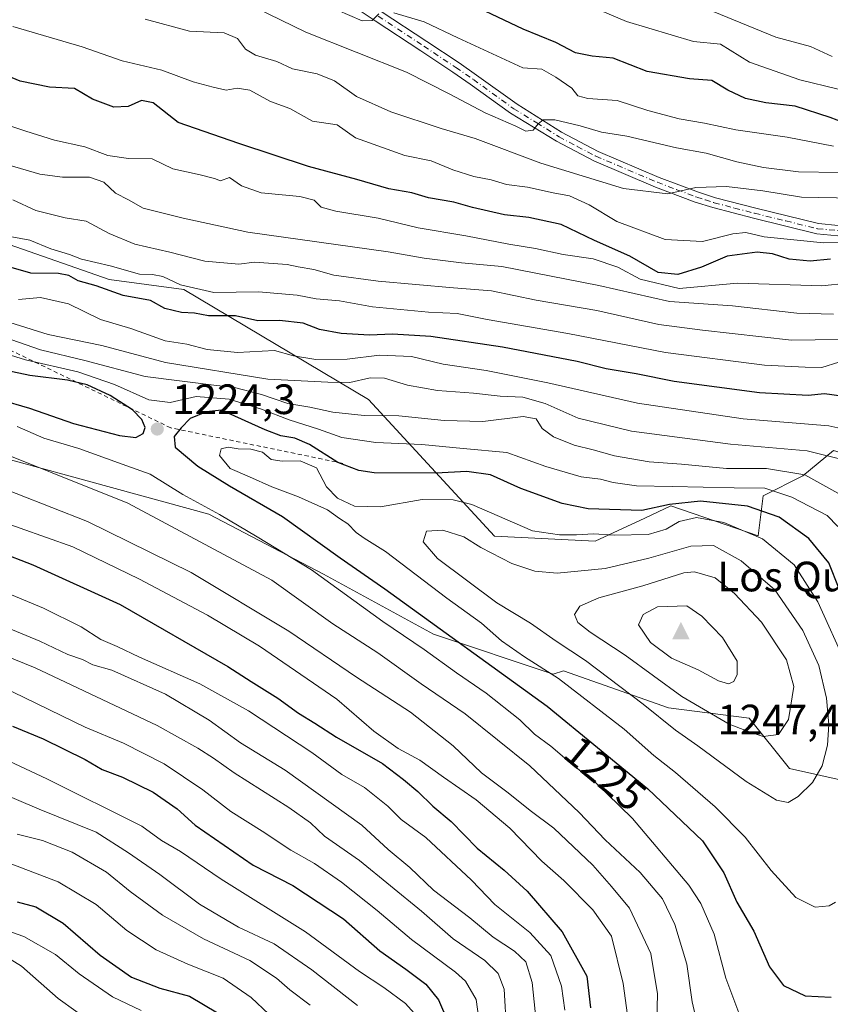
# Model space of a CAD drawing. Units: metres. Extents: x 668680 to 672146, y 4737436 to 4739833.
# Drawn here: x 669813 to 670004, y 4737848 to 4738080 of the extents above; entities that cross this region are included whole.
import ezdxf
from ezdxf.enums import TextEntityAlignment as Align

# ---------------------------------------------------------------- set-up
doc = ezdxf.new("R2010")
doc.units = ezdxf.units.M
doc.header["$MEASUREMENT"] = 0
doc.linetypes.add('DGN Style 2', pattern=[1.648017, 0.98881, -0.659207])
doc.linetypes.add('DGN Style 4', pattern=[2.638475, 1.318413, -0.659207, 0.001648, -0.659207])
for name, color, linetype, lineweight in [('Arbolado forestal CxS', 92, 'Continuous', 0), ('Cima', 7, 'Continuous', 0), ('Cota de cima', 7, 'Continuous', 0), ('Curva de nivel maestra', 30, 'Continuous', 30), ('Curva de nivel normal', 30, 'Continuous', 0), ('Escarpado lineal', 30, 'DGN Style 2', 0), ('Matorral CxS', 135, 'Continuous', 0), ('Nombre de cima', 7, 'Continuous', 0), ('Pista no pavimentada Cxs', 111, 'Continuous', 0), ('Pista no pavimentada eje', 91, 'DGN Style 4', 0), ('Punto de cota en terreno', 7, 'Continuous', 0), ('Rótulo de curva de nivel directora', 7, 'Continuous', 0), ('Rótulo de punto de cota en terreno', 7, 'Continuous', 0), ('Vegetación y arbolados urbanos CxS', 151, 'Continuous', 0)]:
    doc.layers.add(name, color=color, linetype=linetype, lineweight=lineweight)
doc.styles.add('Style-Arial', font='txt')

# ---------------------------------------------------------------- blocks, each defined once
blk = doc.blocks.new('*U7')
at = {"layer": 'Arbolado forestal CxS', "color": 92, "linetype": 'Continuous', "lineweight": 0}
blk.add_polyline3d([(669784.6093, 4737983.1181, 1214.5179), (669857.6053, 4737963.0919, 1219.5738), (669884.6849, 4737948.9565, 1221.2544), (669910.5875, 4737934.8203, 1223.5763), (669938.8441, 4737925.3967, 1230.4766), (669941.3101, 4737926.1367, 1231.9008), (669966.0737, 4737917.4115, 1237.6563), (669985.1245, 4737915.0279, 1241.5481), (669994.6493, 4737903.1149, 1237.2959), (670016.0809, 4737898.3497, 1228.2126), (670035.1307, 4737895.9663, 1217.9096), (670051.8005, 4737888.8181, 1210.9766), (670066.0871, 4737872.1399, 1209.9312), (670056.5619, 4737855.4613, 1217.4627), (670058.9429, 4737843.5485, 1218.1517)], dxfattribs=at)
blk = doc.blocks.new('*U14')
at = {"layer": 'Arbolado forestal CxS', "color": 92, "linetype": 'Continuous', "lineweight": 0}
blk.add_polyline3d([(670005.0389, 4737978.1449, 1208.0424), (669997.8161, 4737972.1769, 1214.0462), (669988.3971, 4737967.4653, 1219.5918), (669987.2189, 4737958.0423, 1228.7774), (669966.6693, 4737965.0637, 1222.6154), (669960.4931, 4737962.1801, 1224.3593), (669948.8093, 4737956.7251, 1229.0455), (669924.9967, 4737957.9165, 1232.0008), (669895.2823, 4737990.1829, 1210.8483), (669851.7199, 4738016.0983, 1194.3903), (669834.0593, 4738018.4547, 1195.7618), (669810.5115, 4738026.6999, 1194.8616)], dxfattribs=at)
blk = doc.blocks.new('5CIMA')
at = {"layer": 'Matorral CxS', "color": 51, "linetype": 'Continuous', "lineweight": 0}
blk.add_solid([(-0.205, -0.136), (0, 0.273), (0.205, -0.136)], dxfattribs=at)
blk = doc.blocks.new('5PATER')
at = {"layer": 'Vegetación y arbolados urbanos CxS', "linetype": 'Continuous', "lineweight": 0}
h = blk.add_hatch(color=51, dxfattribs=at)
edge = h.paths.add_edge_path()
edge.add_ellipse((0, 0), major_axis=(-0.11, -0.111), ratio=0.999422, start_angle=0, end_angle=360)

msp = doc.modelspace()

# ---------------------------------------------------------------- linework, layer by layer
at = {"layer": 'Arbolado forestal CxS', "color": 92, "linetype": 'Continuous', "lineweight": 0}
for points in [[(670043.7413, 4737945.3965, 1193.2607), (670030.6423, 4737939.4427, 1205.4727), (670021.1155, 4737945.3969, 1209.0209), (670015.7567, 4737957.3049, 1209.462), (670012.7799, 4737975.7637, 1206.8183), (670005.0389, 4737978.1449, 1208.0424), (669997.8161, 4737972.1769, 1214.0462), (669988.3971, 4737967.4653, 1219.5918), (669987.2189, 4737958.0423, 1228.7774), (669966.6693, 4737965.0637, 1222.6154), (669960.4931, 4737962.1801, 1224.3593), (669948.8093, 4737956.7251, 1229.0455), (669924.9967, 4737957.9165, 1232.0008), (669895.2823, 4737990.1829, 1210.8483), (669851.7199, 4738016.0983, 1194.3903), (669834.0593, 4738018.4547, 1195.7618), (669810.5115, 4738026.6999, 1194.8616)], [(669784.6093, 4737983.1181, 1214.5179), (669857.6053, 4737963.0919, 1219.5738), (669884.6849, 4737948.9565, 1221.2544), (669910.5875, 4737934.8203, 1223.5763), (669938.8441, 4737925.3967, 1230.4766), (669941.3101, 4737926.1367, 1231.9008), (669966.0737, 4737917.4115, 1237.6563), (669985.1245, 4737915.0279, 1241.5481), (669994.6493, 4737903.1149, 1237.2959), (670016.0809, 4737898.3497, 1228.2126), (670035.1307, 4737895.9663, 1217.9096), (670051.8005, 4737888.8181, 1210.9766), (670066.0871, 4737872.1399, 1209.9312), (670056.5619, 4737855.4613, 1217.4627), (670058.9429, 4737843.5485, 1218.1517)]]:
    msp.add_polyline3d(points, dxfattribs=at)
at = {"layer": 'Curva de nivel maestra', "color": 30, "linetype": 'Continuous', "lineweight": 30, "flags": 128}
for points, elevation in [([(670024.09, 4738049.1701), (670004.2, 4738056.6901), (669995.98, 4738059.3601), (669989.03, 4738060.1801), (669984.29, 4738061.1701), (669980.08, 4738063.1701), (669976.3, 4738065.4501), (669971.04, 4738065.8401), (669961.05, 4738067.5301), (669953.02, 4738070.6801), (669948.08, 4738071.1701), (669944.17, 4738071.9801), (669939.52, 4738074.3601), (669931.77, 4738077.5501), (669915.5, 4738085.3201)], 1150), ([(670004.28, 4738023.2801), (669999.48, 4738022.8201), (669994.55, 4738023.2701), (669990.64, 4738024.5601), (669986.99, 4738024.9601), (669979.94, 4738024.0201), (669973.9, 4738021.3801), (669968.27, 4738019.6801), (669963.63, 4738020.1201), (669956.93, 4738024.0001), (669948.6, 4738027.6801), (669940.74, 4738031.4601), (669933.12, 4738033.1101), (669927.36, 4738033.7401), (669919.86, 4738035.4901), (669915.45, 4738036.7401), (669909.48, 4738037.7701), (669905.54, 4738038.9401), (669900.1, 4738039.8301), (669892.51, 4738042.0701), (669881.16, 4738045.1401), (669864.71, 4738050.5901), (669850.33, 4738055.5101), (669844.45, 4738060.1401), (669841.73, 4738060.7001), (669838.54, 4738059.2501), (669835.16, 4738059.1301), (669830.13, 4738060.9901), (669825.92, 4738063.5001), (669820, 4738063.8401), (669813.04, 4738065.2701), (669808.72, 4738067.0401)], 1175), ([(670006.92, 4737991.0001), (670002.88, 4737991.5501), (669999.08, 4737991.1401), (669987.58, 4737991.7601), (669967.39, 4737994.4201), (669958.48, 4737996.2201), (669951.37, 4737997.4401), (669944.52, 4737999.1501), (669926.9, 4738002.5601), (669910.02, 4738005.0401), (669900.98, 4738005.6101), (669895.52, 4738005.3401), (669888.84, 4738005.7201), (669883.73, 4738006.6501), (669879.83, 4738008.1601), (669874.29, 4738008.8301), (669869.13, 4738008.7001), (669863.86, 4738009.9501), (669857.5, 4738009.9501), (669854.25, 4738010.5201), (669851.14, 4738010.6801), (669847.22, 4738011.6801), (669843.86, 4738013.5201), (669837.38, 4738014.7301), (669831.04, 4738017.0001), (669826.78, 4738018.1401), (669824.58, 4738019.4001), (669822.16, 4738019.8801), (669815.63, 4738020.0001), (669806.24, 4738022.6201)], 1200), ([(669840.38, 4737981.2101), (669842.12, 4737982.1601), (669842.61, 4737983.5601), (669841.82, 4737985.4501), (669839.6, 4737987.7601), (669834.33, 4737991.1501), (669828.91, 4737993.6201), (669824.24, 4737994.7101), (669815.37, 4737995.8201), (669807.08, 4737997.5701)], 1225), ([(669808.23, 4737990.1501), (669815.26, 4737988.1101), (669825.64, 4737984.5401), (669836.53, 4737981.7001), (669840.38, 4737981.2101)], 1225), ([(670006.4, 4737945.5301), (670003.96, 4737951.6301), (669999.2, 4737957.4001), (669992.2, 4737962.4001), (669984.71, 4737964.9901), (669973.64, 4737966.1901), (669966.31, 4737965.4401), (669959.8, 4737963.9701), (669947.15, 4737964.3801), (669940.97, 4737965.6801), (669931.24, 4737969.1601), (669924.06, 4737972.4201), (669918.5, 4737973.2101), (669911.21, 4737972.7901), (669896.59, 4737972.9101), (669893.02, 4737973.4001), (669888.05, 4737975.3301), (669881.33, 4737979.5701), (669877.86, 4737981.0601), (669874.58, 4737981.5801), (669870.92, 4737983.0001), (669860.59, 4737987.6501), (669857.06, 4737987.2801), (669853.2, 4737985.6801), (669851.1, 4737983.4601), (669849.4, 4737981.4501), (669849.68, 4737978.9001), (669855.03, 4737974.4201), (669862.47, 4737969.8501), (669874.95, 4737962.5601), (669888.57, 4737952.8001), (669899.16, 4737945.5401), (669937.48, 4737917.8101), (669961.17, 4737898.3301), (669974.08, 4737886.0501), (669979.12, 4737878.4901), (669982.25, 4737871.6301), (669986.24, 4737864.7401), (669989.9, 4737856.3301), (669993.26, 4737851.9701), (669998.33, 4737849.5401), (670004.48, 4737849.1901)], 1225), ([(669799.76, 4737957.4601), (669816.08, 4737951.1501), (669836.64, 4737941.7901), (669862.09, 4737927.1601), (669867.56, 4737923.6601), (669873.9, 4737919.7401), (669878.74, 4737916.1701), (669882.62, 4737913.8001), (669887.71, 4737910.5201), (669898.56, 4737904.2901), (669903.51, 4737900.5601), (669906.91, 4737897.7401), (669910.47, 4737894.2301), (669914.82, 4737890.6601), (669920.92, 4737884.3401), (669927.32, 4737879.1901), (669932.7, 4737874.2401), (669941, 4737864.5901), (669946.81, 4737854.1301), (669947.64, 4737846.6701)], 1200), ([(669811.25, 4737913.1501), (669818.53, 4737910.1601), (669828.41, 4737905.2701), (669832.41, 4737902.9001), (669837.25, 4737901.0701), (669844.48, 4737897.5201), (669850.15, 4737893.6101), (669854.39, 4737889.7901), (669868.09, 4737880.3001), (669877.4, 4737875.5001), (669889.4, 4737867.6501), (669897.94, 4737860.0901), (669904.13, 4737855.8101), (669908.78, 4737852.2601), (669911.82, 4737848.5701), (669914.03, 4737843.4601)], 1175), ([(669812.38, 4737871.7101), (669816.75, 4737870.5201), (669823.19, 4737866.6801), (669831.93, 4737859.1001), (669839.37, 4737853.8801), (669846.06, 4737851.2901), (669853.01, 4737849.4201), (669859.65, 4737845.5201)], 1150)]:
    msp.add_lwpolyline(points, dxfattribs=dict(at, elevation=elevation))
at = {"layer": 'Curva de nivel normal', "color": 30, "linetype": 'Continuous', "lineweight": 0, "flags": 128}
for points, elevation in [([(669945.94, 4738083.6601), (669956.21, 4738079.3501), (669971.99, 4738074.6101), (669978.37, 4738073.9901), (669985.2, 4738069.7201), (669997.06, 4738065.6001), (670006.12, 4738063.4101)], 1145), ([(669868.71, 4738082.5601), (669880.46, 4738076.8601), (669904.24, 4738067.4001), (669914.33, 4738062.3001), (669922.78, 4738057.7801), (669930.05, 4738054.6801), (669932.4, 4738053.4501), (669934.16, 4738053.6701), (669935.31, 4738055.2201), (669936.52, 4738056.1201), (669939.26, 4738056.1201), (669945.24, 4738054.7201), (669950.26, 4738053.2301), (669956.27, 4738052.2601), (669967.98, 4738049.5201), (669975.01, 4738048.3101), (669982.24, 4738046.2001), (669988.48, 4738044.8901), (669996.8, 4738043.8801), (670006.32, 4738043.7301)], 1160), ([(669897.76, 4738081.1201), (669896.17, 4738079.5601), (669893.78, 4738079.4601), (669887.98, 4738082.0301)], 1155), ([(670005.03, 4738049.9701), (669994.09, 4738052.0201), (669981.94, 4738053.8201), (669974.55, 4738055.3901), (669968.62, 4738056.3901), (669961.24, 4738058.3101), (669953.94, 4738060.6801), (669947.08, 4738061.1601), (669944.68, 4738061.8201), (669943.26, 4738063.6001), (669939.5, 4738066.1901), (669936.16, 4738068.1001), (669931.68, 4738068.4101), (669916.39, 4738075.4601), (669908.46, 4738079.2301), (669901.24, 4738081.3701)], 1155), ([(669976.62, 4738081.6801), (669991.4, 4738075.6601), (669999.61, 4738073.4101), (670004.69, 4738071.0501)], 1140), ([(669842.58, 4738079.8801), (669853.02, 4738077.0601), (669861.21, 4738076.6601), (669864.38, 4738075.3101), (669866.28, 4738072.8501), (669868.65, 4738071.3701), (669873.62, 4738069.8701), (669877.31, 4738068.1601), (669883.19, 4738067.0101), (669887.25, 4738065.3501), (669892.46, 4738061.6601), (669900.57, 4738058.0101), (669912.45, 4738054.0701), (669920.43, 4738051.7201), (669935.94, 4738045.8901), (669955.46, 4738039.9801), (669965.96, 4738038.7001), (669972.55, 4738040.1801), (669979.79, 4738040.3801), (669988.36, 4738039.4301), (669997.51, 4738037.9301), (670009.86, 4738037.7001)], 1165), ([(670017.49, 4738027.2501), (670002.69, 4738027.1601), (669988.69, 4738028.5701), (669984.36, 4738029.5501), (669981.3, 4738029.2501), (669974.1, 4738027.4801), (669965.3, 4738027.9301), (669953.86, 4738032.1401), (669947.34, 4738036.0801), (669942.73, 4738038.2101), (669938.84, 4738038.9501), (669932.77, 4738040.2401), (669927.82, 4738040.8601), (669924.23, 4738041.9601), (669920.16, 4738042.7601), (669915.19, 4738044.3601), (669910.11, 4738046.5001), (669903.84, 4738047.7001), (669892.22, 4738051.9001), (669887.92, 4738054.9301), (669882.06, 4738055.8601), (669876.73, 4738058.8501), (669872.12, 4738060.4301), (669867.26, 4738063.1101), (669864.32, 4738063.6301), (669861.69, 4738063.1401), (669858.59, 4738063.8401), (669853.92, 4738065.0901), (669846.53, 4738067.8601), (669837.17, 4738070.0901), (669827.71, 4738073.3801), (669811.38, 4738078.1201)], 1170), ([(670014.37, 4738018.2401), (670002.24, 4738017.0001), (669982.34, 4738017.5801), (669968.6, 4738016.3701), (669959.36, 4738018.5401), (669954.12, 4738021.3801), (669948.28, 4738023.3501), (669941.22, 4738024.3901), (669934.67, 4738025.8101), (669928.42, 4738026.8401), (669918.22, 4738028.8001), (669907.04, 4738030.6401), (669897.6, 4738032.9501), (669887.59, 4738034.5901), (669884.13, 4738035.5201), (669882.46, 4738037.1901), (669879.08, 4738038.0301), (669869.95, 4738038.9101), (669865.32, 4738040.6001), (669862.48, 4738042.5401), (669860.34, 4738041.7401), (669858.93, 4738042.2701), (669855.53, 4738043.1701), (669849.08, 4738044.6201), (669844.19, 4738046.9401), (669838.66, 4738047.0201), (669833.78, 4738047.7601), (669828.36, 4738049.8101), (669821.15, 4738051.3301), (669814.39, 4738053.4601), (669802.44, 4738057.4201)], 1180), ([(669810.5, 4738045.4501), (669817.74, 4738043.3001), (669823.05, 4738042.6101), (669829.45, 4738042.6301), (669832.81, 4738041.4401), (669835.55, 4738038.8301), (669838.64, 4738037.2601), (669842.09, 4738035.3401), (669851.53, 4738032.9201), (669866.79, 4738029.6301), (669899.95, 4738025.0201), (669908.41, 4738023.4801), (669917.26, 4738022.3801), (669926.77, 4738021.5101), (669949.67, 4738017.0801), (669966.36, 4738013.3201), (669981.19, 4738012.2701), (669996.36, 4738010.5101), (670005.03, 4738010.3101)], 1185), ([(670006.27, 4738004.3501), (669995.12, 4738004.2001), (669974.13, 4738006.5301), (669963.82, 4738007.8801), (669949.14, 4738011.2001), (669934.89, 4738013.5801), (669924.28, 4738015.7801), (669915.32, 4738016.4801), (669897.57, 4738018.0901), (669887.13, 4738019.5201), (669882.37, 4738020.8701), (669878.71, 4738021.4401), (669876.05, 4738022.0401), (669868.38, 4738022.5601), (669864.71, 4738022.1001), (669856.63, 4738022.7901), (669848.4, 4738024.9001), (669840.16, 4738026.8301), (669834.06, 4738029.3701), (669828.66, 4738032.2701), (669823.71, 4738033.0101), (669816.78, 4738034.7601), (669811.31, 4738037.2901)], 1190), ([(669811.09, 4738028.5701), (669815.34, 4738027.7401), (669820.35, 4738025.7401), (669824.69, 4738024.4001), (669827.54, 4738023.2901), (669834.34, 4738021.6901), (669841.22, 4738019.7401), (669844.34, 4738019.6301), (669846.71, 4738019.1601), (669850.95, 4738017.2301), (669858.75, 4738015.4501), (669869.3, 4738015.6001), (669878.43, 4738014.7601), (669882.93, 4738013.9601), (669888.43, 4738013.4601), (669896.22, 4738012.0401), (669909.42, 4738010.8101), (669916.2, 4738010.4901), (669923.31, 4738009.0401), (669942.36, 4738005.7501), (669965.37, 4738001.2401), (669988.78, 4737998.2801), (669998.33, 4737997.7801), (670002.28, 4737997.7101), (670006.32, 4737998.9801)], 1195), ([(670011, 4737982.4301), (670003.94, 4737983.9701), (669983.74, 4737985.6001), (669958.8, 4737989.3401), (669937.64, 4737994.1101), (669923.04, 4737997.0201), (669912.91, 4737998.5201), (669905.44, 4738000.3201), (669897.87, 4738000.6201), (669890.28, 4737999.7201), (669882.85, 4737999.6201), (669877.59, 4738000.4801), (669873.08, 4738001.7401), (669864.38, 4738001.2601), (669857.2, 4738001.9501), (669852.42, 4738003.2401), (669847.31, 4738004.0201), (669839.17, 4738006.9101), (669832.06, 4738009.0801), (669824.5, 4738012.7201), (669817.84, 4738014.2301), (669812.72, 4738013.7801)], 1205), ([(670007.99, 4737975.8101), (669998.85, 4737978.0601), (669980.7, 4737979.6501), (669957.38, 4737982.7101), (669944.73, 4737985.7401), (669936.96, 4737989.2001), (669931.7, 4737990.6901), (669926.34, 4737990.9301), (669920.04, 4737991.6601), (669911.55, 4737992.2901), (669904.48, 4737993.5601), (669899.04, 4737995.1801), (669895.7, 4737995.2701), (669890.87, 4737994.2201), (669885.69, 4737994.2601), (669871.54, 4737994.9801), (669847.37, 4737998.9401), (669832.33, 4738002.9301), (669819.7, 4738005.5001), (669804.06, 4738010.4201)], 1210), ([(670006.05, 4737968.0801), (669998.26, 4737972.3701), (669989.24, 4737973.9201), (669979.79, 4737973.8801), (669969.14, 4737974.8901), (669961.51, 4737975.5101), (669953.33, 4737976.9201), (669948.32, 4737978.3201), (669943.85, 4737979.4401), (669938.91, 4737981.3501), (669936.24, 4737983.3201), (669934.86, 4737985.6101), (669931.75, 4737986.1601), (669922.23, 4737984.9801), (669913.11, 4737985.1901), (669902.47, 4737986.3401), (669894.26, 4737986.4401), (669886.9, 4737987.2001), (669881.46, 4737988.3701), (669876.23, 4737989.2401), (669870.04, 4737991.3501), (669863.34, 4737993.0601), (669859.4, 4737993.4601), (669842.54, 4737995.6001), (669828.35, 4737999.4101), (669817.85, 4738001.9101), (669802.25, 4738007.3001)], 1215), ([(670006.06, 4737960.2101), (670003.51, 4737962.8001), (669995.2, 4737967.1401), (669988.83, 4737969.3001), (669981.57, 4737969.3301), (669966.93, 4737969.6801), (669958.5, 4737969.7801), (669953.05, 4737970.6001), (669950.04, 4737971.4001), (669945.47, 4737971.9701), (669937.1, 4737974.3501), (669927.96, 4737977.6401), (669917.66, 4737978.6201), (669907.86, 4737979.6001), (669897.04, 4737980.0201), (669889, 4737981.2201), (669883.52, 4737983.1901), (669876.54, 4737985.3601), (669870.01, 4737987.9201), (669862.38, 4737990.2401), (669854.63, 4737990.8701), (669848.44, 4737989.4901), (669843.41, 4737990.1101), (669835.32, 4737993.7101), (669826.69, 4737996.7001), (669814.34, 4737999.5301), (669801.35, 4738003.5201)], 1220), ([(669812.38, 4737983.7701), (669818.68, 4737981.0601), (669826.89, 4737978.6401), (669837.14, 4737974.9201), (669843.72, 4737972.5801), (669851.46, 4737967.7501), (669860.08, 4737963.0801), (669869.02, 4737957.7801), (669881.8, 4737949.9601), (669898.7, 4737937.7801), (669908.45, 4737931.1901), (669916.04, 4737925.6901), (669923.04, 4737920.9201), (669931, 4737914.6101), (669934.47, 4737911.2601), (669938.34, 4737908.4201), (669943.71, 4737903.7901), (669948.64, 4737900.0601), (669957.61, 4737891.3701), (669970.88, 4737875.6401), (669973.74, 4737871.2601), (669976.84, 4737864.0801), (669979.65, 4737853.6701), (669982.95, 4737844.8601)], 1220), ([(669801.48, 4737980.5401), (669838.47, 4737965.7101), (669872.48, 4737947.5501), (669886.89, 4737937.2601), (669897.51, 4737930.4401), (669907.73, 4737923.1201), (669918.12, 4737916.0201), (669933.32, 4737903.7401), (669944.98, 4737892.7301), (669951.12, 4737886.3001), (669959.43, 4737878.5701), (669964.7, 4737872.4001), (669967.57, 4737866.3601), (669970.38, 4737856.9701), (669971.7, 4737848.1301), (669974.67, 4737835.0901)], 1215), ([(669862.15, 4737978.9101), (669860.5, 4737978.5301), (669860.08, 4737976.9801), (669862.67, 4737973.9001), (669867.22, 4737971.9501), (669872.48, 4737969.5501), (669878.8, 4737967.2001), (669885.64, 4737964.1201), (669888.44, 4737962.0901), (669890.38, 4737960.8101), (669892.36, 4737958.8301), (669894.28, 4737957.4401), (669899.28, 4737954.3101), (669913.75, 4737943.3401), (669921.96, 4737937.4201), (669926.68, 4737933.2801), (669932.12, 4737929.5001), (669940.11, 4737924.3801), (669955.62, 4737912.4401), (669962.59, 4737906.1901), (669967.71, 4737902.2001), (669977.06, 4737894.1101), (669984.2, 4737886.9201), (669990.34, 4737879.0401), (669996.11, 4737872.7201), (670000.69, 4737870.4101), (670003.97, 4737870.7201), (670005.47, 4737871.6201)], 1230), ([(670007.98, 4737927.6901), (670001.36, 4737942.4401), (669995.77, 4737951.2001), (669988.24, 4737957.3301), (669979.18, 4737961.1301), (669972.73, 4737962.3101), (669968.58, 4737961.4201), (669965.55, 4737959.6001), (669961.25, 4737958.3601), (669953.37, 4737958.1701), (669948.37, 4737958.5101), (669944.37, 4737958.2301), (669940.36, 4737958.2301), (669934, 4737959.1701), (669919.64, 4737965.3801), (669915.3, 4737966.5201), (669907.94, 4737966.6101), (669898.08, 4737964.8301), (669891.98, 4737965.0501), (669887.95, 4737966.9201), (669885.37, 4737969.5701), (669883.01, 4737974.0801), (669879.14, 4737975.7101), (669874.87, 4737975.6301), (669872.33, 4737975.9901), (669870.24, 4737977.7501), (669867.49, 4737978.4901), (669864.52, 4737978.5501), (669862.15, 4737978.9101)], 1230), ([(669803.65, 4737971.3201), (669828.98, 4737961.3801), (669853.4, 4737949.3401), (669876.47, 4737935.5001), (669892.44, 4737924.6801), (669905.19, 4737916.4201), (669915.26, 4737908.4601), (669921.95, 4737902.0901), (669928.24, 4737897.4201), (669933.46, 4737893.2401), (669939, 4737889.0901), (669948.26, 4737880.3401), (669952.67, 4737875.3401), (669956.91, 4737870.1601), (669961.93, 4737859.4801), (669963.49, 4737850.0201), (669963.33, 4737843.4601)], 1210), ([(669800.53, 4737964.2001), (669825.54, 4737955.4501), (669841.23, 4737947.8001), (669857.26, 4737939.3401), (669869.58, 4737931.9801), (669887.8, 4737919.5301), (669896.54, 4737911.9601), (669902.28, 4737907.8601), (669907.42, 4737905.1001), (669912.96, 4737901.0701), (669920.72, 4737895.7801), (669928.65, 4737889.0701), (669936.16, 4737881.2501), (669941.36, 4737876.6801), (669948.26, 4737869.8201), (669952.65, 4737863.5601), (669955.4, 4737852.3901), (669959.22, 4737824.3101)], 1205), ([(669912.84, 4737959.3301), (669908.95, 4737959.0901), (669908.16, 4737956.6301), (669911.6, 4737952.6601), (669925.55, 4737942.2201), (669933.5, 4737937.4501), (669939.61, 4737933.1901), (669946.53, 4737928.6201), (669960.08, 4737918.3301), (669967.73, 4737912.1401), (669973.04, 4737908.4601), (669984.38, 4737900.0701), (669991.58, 4737895.6701), (669994.36, 4737895.0901), (669996.69, 4737896.5201), (670000.04, 4737899.8401), (670002.33, 4737903.7601), (670003.61, 4737908.6801), (670003.95, 4737913.5001), (670003.37, 4737919.7401), (670001.53, 4737927.4301), (669997.82, 4737935.6601), (669991.21, 4737945.2701), (669983.21, 4737952.1201), (669976.69, 4737955.7701), (669971.36, 4737955.6101), (669961.46, 4737952.7201), (669951.11, 4737950.3001), (669939.8, 4737949.2401), (669934.54, 4737949.7101), (669929.08, 4737951.5101), (669921.82, 4737955.3001), (669917.79, 4737957.7701), (669912.84, 4737959.3301)], 1235), ([(669941.6, 4737846.1301), (669940.83, 4737851.8201), (669938.3, 4737858.9901), (669933.37, 4737864.4401), (669925.06, 4737871.0901), (669919.59, 4737876.7601), (669908.78, 4737886.8701), (669902.99, 4737891.0801), (669899.85, 4737894.2701), (669894.3, 4737898.6201), (669889, 4737901.7301), (669881.91, 4737906.9001), (669867, 4737916.7401), (669855.51, 4737923.0801), (669841.22, 4737929.3701), (669836, 4737931.9201), (669832.08, 4737933.5701), (669827.5, 4737936.5701), (669818.55, 4737940.9801), (669795.87, 4737950.4301)], 1195), ([(669972.2, 4737949.5201), (669969.7, 4737949.2801), (669960.01, 4737946.2501), (669949.66, 4737943.4301), (669945.16, 4737941.4201), (669943.88, 4737939.4601), (669944.66, 4737937.5501), (669947.56, 4737935.3001), (669955.82, 4737929.9001), (669969.26, 4737920.1201), (669980.4, 4737913.6001), (669984.72, 4737911.9401), (669988.45, 4737910.6601), (669992.04, 4737911.1901), (669994.37, 4737914.6801), (669995.63, 4737922.5101), (669993.95, 4737928.7401), (669988.05, 4737937.6801), (669981.7, 4737944.4501), (669977.07, 4737948.1501), (669972.2, 4737949.5201)], 1240), ([(669802.06, 4737939.6101), (669817.72, 4737933.1801), (669824.31, 4737930.0501), (669827.75, 4737928.8701), (669830.22, 4737927.6201), (669834.7, 4737926.3001), (669847.38, 4737920.7001), (669857.69, 4737914.5201), (669865.1, 4737909.1601), (669875.62, 4737902.7601), (669893.68, 4737889.7501), (669899.95, 4737884.0401), (669905.06, 4737879.8201), (669910.66, 4737874.4201), (669919.21, 4737867.9201), (669924.7, 4737863.3201), (669929.73, 4737860.0801), (669932.39, 4737857.5601), (669933.91, 4737852.6701), (669935.15, 4737840.5101)], 1190), ([(669970.39, 4737941.4701), (669963.51, 4737941.2501), (669960.14, 4737939.4501), (669958.99, 4737937.0001), (669961.84, 4737932.8901), (669966.76, 4737929.1701), (669973.06, 4737926.3801), (669977.88, 4737923.8301), (669980.23, 4737923.1201), (669981.47, 4737923.6401), (669982.32, 4737925.3101), (669982.28, 4737928.4401), (669978.85, 4737934.0001), (669973.94, 4737939.0801), (669970.39, 4737941.4701)], 1245), ([(669927.84, 4737841.4601), (669927.3, 4737851.0501), (669925.88, 4737854.7601), (669922.72, 4737857.8101), (669915.23, 4737862.9901), (669907.79, 4737869.4601), (669893.12, 4737881.4401), (669884.9, 4737887.2001), (669881.57, 4737890.3101), (669876.5, 4737893.9101), (669863.55, 4737902.1501), (669858.72, 4737905.5801), (669854.99, 4737907.9201), (669845.44, 4737913.3101), (669816.58, 4737926.8601), (669801.47, 4737933.0001)], 1185), ([(669808.48, 4737922.5401), (669828.42, 4737912.8901), (669837.45, 4737909.1301), (669847.09, 4737904.2301), (669856.16, 4737898.1401), (669862.79, 4737892.9601), (669870.18, 4737888.3601), (669876.92, 4737883.8801), (669882.52, 4737880.7201), (669888.95, 4737876.3501), (669897.31, 4737869.6601), (669905.44, 4737862.7801), (669915.82, 4737855.0701), (669918.14, 4737852.9401), (669920.71, 4737848.6301), (669921.93, 4737839.4901)], 1180), ([(669809.31, 4737905.3801), (669819.36, 4737900.7101), (669841.78, 4737889.5001), (669846.4, 4737886.1801), (669850.9, 4737883.5501), (669860.49, 4737877.0401), (669880.42, 4737864.5901), (669893.15, 4737855.2701), (669898.92, 4737851.4801), (669904.02, 4737847.7001), (669907.44, 4737843.8801)], 1170), ([(669892.68, 4737847.2401), (669881.89, 4737855.6301), (669873.03, 4737861.7601), (669864.62, 4737865.7001), (669855.37, 4737871.1101), (669846.06, 4737878.1401), (669838.67, 4737883.2501), (669831.04, 4737888.1201), (669817.58, 4737893.5101), (669806.22, 4737898.3801)], 1165), ([(669881.53, 4737847.3201), (669876.73, 4737850.9001), (669873.59, 4737853.7001), (669867.28, 4737857.8201), (669856.38, 4737862.9801), (669846.63, 4737868.5301), (669839.05, 4737874.1601), (669833.45, 4737878.7001), (669825.31, 4737883.3801), (669818.36, 4737886.1401), (669812.34, 4737887.6101)], 1160), ([(669804.68, 4737883.0301), (669822.03, 4737876.4401), (669831.03, 4737871.0601), (669838.25, 4737864.9101), (669845.15, 4737860.4001), (669852.61, 4737857.0201), (669860.98, 4737853.7201), (669867.57, 4737849.1001), (669871.75, 4737845.2001)], 1155), ([(669841.64, 4737846.0601), (669834.87, 4737849.2801), (669826.96, 4737854.7101), (669821.45, 4737859.2301), (669813.95, 4737863.4901), (669805.16, 4737866.5901)], 1145), ([(669830.37, 4737842.9401), (669822.05, 4737848.8601), (669813.38, 4737856.5001), (669807.98, 4737859.7801)], 1140)]:
    msp.add_lwpolyline(points, dxfattribs=dict(at, elevation=elevation))
at = {"layer": 'Escarpado lineal', "color": 30, "linetype": 'DGN Style 2', "lineweight": 0}
msp.add_polyline3d([(669889.2386, 4737975.1179, 1223.5198), (669848.6088, 4737983.4933, 1221.6455), (669775.5147, 4738018.8969, 1214.3829), (669732.5979, 4738027.96, 1216.6895), (669701.7493, 4738027.1897, 1219.0942), (669686.6661, 4738017.6018, 1222.3004)], dxfattribs=at)
at = {"layer": 'Matorral CxS', "color": 135, "linetype": 'Continuous', "lineweight": 0}
for points in [[(669810.5115, 4738026.6999, 1194.8616), (669834.0593, 4738018.4547, 1195.7618), (669851.7199, 4738016.0983, 1194.3903), (669895.2823, 4737990.1829, 1210.8483), (669924.9967, 4737957.9165, 1232.0008), (669948.8093, 4737956.7251, 1229.0455), (669960.4931, 4737962.1801, 1224.3593), (669966.6693, 4737965.0637, 1222.6154), (669987.2189, 4737958.0423, 1228.7774), (669988.3971, 4737967.4653, 1219.5918), (669997.8161, 4737972.1769, 1214.0462), (670005.0389, 4737978.1449, 1208.0424)], [(670043.7413, 4737945.3965, 1193.2607), (670030.6423, 4737939.4427, 1205.4727), (670021.1155, 4737945.3969, 1209.0209), (670015.7567, 4737957.3049, 1209.462), (670012.7799, 4737975.7637, 1206.8183), (670005.0389, 4737978.1449, 1208.0424), (669997.8161, 4737972.1769, 1214.0462), (669988.3971, 4737967.4653, 1219.5918), (669987.2189, 4737958.0423, 1228.7774), (669966.6693, 4737965.0637, 1222.6154), (669960.4931, 4737962.1801, 1224.3593), (669948.8093, 4737956.7251, 1229.0455), (669924.9967, 4737957.9165, 1232.0008), (669895.2823, 4737990.1829, 1210.8483), (669851.7199, 4738016.0983, 1194.3903), (669834.0593, 4738018.4547, 1195.7618), (669810.5115, 4738026.6999, 1194.8616)], [(670058.9429, 4737843.5485, 1218.1517), (670056.5619, 4737855.4613, 1217.4627), (670066.0871, 4737872.1399, 1209.9312), (670051.8005, 4737888.8181, 1210.9766), (670035.1307, 4737895.9663, 1217.9096), (670016.0809, 4737898.3497, 1228.2126), (669994.6493, 4737903.1149, 1237.2959), (669985.1245, 4737915.0279, 1241.5481), (669966.0737, 4737917.4115, 1237.6563), (669941.3101, 4737926.1367, 1231.9008), (669938.8441, 4737925.3967, 1230.4766), (669910.5875, 4737934.8203, 1223.5763), (669884.6849, 4737948.9565, 1221.2544), (669857.6053, 4737963.0919, 1219.5738), (669784.6093, 4737983.1181, 1214.5179)], [(669784.6093, 4737983.1181, 1214.5179), (669857.6053, 4737963.0919, 1219.5738), (669884.6849, 4737948.9565, 1221.2544), (669910.5875, 4737934.8203, 1223.5763), (669938.8441, 4737925.3967, 1230.4766), (669941.3101, 4737926.1367, 1231.9008), (669966.0737, 4737917.4115, 1237.6563), (669985.1245, 4737915.0279, 1241.5481), (669994.6493, 4737903.1149, 1237.2959), (670016.0809, 4737898.3497, 1228.2126), (670035.1307, 4737895.9663, 1217.9096), (670051.8005, 4737888.8181, 1210.9766), (670066.0871, 4737872.1399, 1209.9312), (670056.5619, 4737855.4613, 1217.4627), (670058.9429, 4737843.5485, 1218.1517)]]:
    msp.add_polyline3d(points, dxfattribs=at)
at = {"layer": 'Pista no pavimentada Cxs', "color": 111, "linetype": 'Continuous', "lineweight": 0}
for points in [[(670006.0201, 4738028.7901, 1172.3203), (670001.0701, 4738029.2701, 1171.7613), (669986.1201, 4738032.9101, 1170.1444), (669976.5301, 4738035.4301, 1168.9233), (669972.3501, 4738036.7601, 1169.8132), (669963.0101, 4738040.2801, 1167.9405), (669948.4301, 4738046.4501, 1165.2071), (669939.6501, 4738051.0901, 1163.7196), (669928.8101, 4738057.7101, 1160.7853), (669919.2901, 4738064.5901, 1161.0246), (669915.2001, 4738067.4201, 1159.7776), (669907.6501, 4738072.4201, 1157.6426), (669896.8201, 4738079.5201, 1157.8517), (669892.1201, 4738082.6501, 1155.7126)], [(670006.0201, 4738028.7901, 1172.3203), (670001.0701, 4738029.2701, 1171.7613), (669986.1201, 4738032.9101, 1170.1444), (669976.5301, 4738035.4301, 1168.9233), (669972.3501, 4738036.7601, 1169.8132), (669963.0101, 4738040.2801, 1167.9405), (669948.4301, 4738046.4501, 1165.2071), (669939.6501, 4738051.0901, 1163.7196), (669928.8101, 4738057.7101, 1160.7853), (669919.2901, 4738064.5901, 1161.0246), (669915.2001, 4738067.4201, 1159.7776), (669907.6501, 4738072.4201, 1157.6426), (669896.8201, 4738079.5201, 1157.8517), (669892.1201, 4738082.6501, 1155.7126)], [(669898.2501, 4738081.6901, 1158.4456), (669909.0801, 4738074.5901, 1158.9941), (669916.6601, 4738069.5701, 1161.5489), (669920.7901, 4738066.7101, 1161.7528), (669930.3301, 4738059.8201, 1160.5121), (669940.8601, 4738053.2101, 1163.7666), (669949.4801, 4738048.6501, 1166.1654), (669963.9201, 4738042.5401, 1168.1054), (669973.1401, 4738039.0601, 1169.8334), (669977.2101, 4738037.7701, 1168.2376), (669986.7101, 4738035.2801, 1168.5973), (670001.4801, 4738031.6701, 1169.0073), (670006.1601, 4738031.2201, 1169.5976)], [(669898.2501, 4738081.6901, 1158.4456), (669909.0801, 4738074.5901, 1158.9941), (669916.6601, 4738069.5701, 1161.5489), (669920.7901, 4738066.7101, 1161.7528), (669930.3301, 4738059.8201, 1160.5121), (669940.8601, 4738053.2101, 1163.7666), (669949.4801, 4738048.6501, 1166.1654), (669963.9201, 4738042.5401, 1168.1054), (669973.1401, 4738039.0601, 1169.8334), (669977.2101, 4738037.7701, 1168.2376), (669986.7101, 4738035.2801, 1168.5973), (670001.4801, 4738031.6701, 1169.0073), (670006.1601, 4738031.2201, 1169.5976)]]:
    msp.add_polyline3d(points, dxfattribs=at)
at = {"layer": 'Pista no pavimentada eje', "color": 91, "linetype": 'DGN Style 4', "lineweight": 0}
msp.add_polyline3d([(669897.5351, 4738080.6051, 1157.9706), (669908.3651, 4738073.5051, 1158.155), (669915.9301, 4738068.4951, 1160.5135), (669920.0401, 4738065.6501, 1161.2784), (669929.5701, 4738058.7651, 1160.6436), (669934.9901, 4738055.4551, 1161.791), (669940.2551, 4738052.1501, 1163.3847), (669944.5651, 4738049.8701, 1165.1401), (669948.9551, 4738047.5501, 1165.039), (669963.4651, 4738041.4101, 1168.0014), (669968.0751, 4738039.6701, 1169.4816), (669972.7451, 4738037.9101, 1169.6023), (669974.7801, 4738037.2651, 1168.9655), (669976.8701, 4738036.6001, 1168.5186), (669981.6651, 4738035.3401, 1169.4658), (669986.4151, 4738034.0951, 1169.3706), (669993.8001, 4738032.2901, 1168.1899), (670001.2751, 4738030.4701, 1170.4058), (670006.0901, 4738030.0051, 1170.9548)], dxfattribs=at)

# ---------------------------------------------------------------- block references
at = {"layer": 'Arbolado forestal CxS', "color": 92, "linetype": 'Continuous', "lineweight": 0}
for name in ['*U14', '*U7']:
    msp.add_blockref(name, (0, 0), dxfattribs=at)
at = {"layer": 'Cima', "color": 7, "linetype": 'Continuous', "lineweight": 0, "xscale": 10, "yscale": 10, "zscale": 10}
msp.add_blockref('5CIMA', (669969, 4737935, 1247.4), dxfattribs=at)
at = {"layer": 'Punto de cota en terreno', "color": 7, "linetype": 'Continuous', "lineweight": 0, "xscale": 10, "yscale": 10, "zscale": 10}
msp.add_blockref('5PATER', (669845.43, 4737983.21, 1224.3), dxfattribs=at)

# ---------------------------------------------------------------- texts
at = {"layer": 'Cota de cima', "color": 7, "linetype": 'Continuous', "lineweight": 0, "style": 'Style-Arial'}
msp.add_text('1247,4', height=7, dxfattribs=at).set_placement((669977.599, 4737911.1875))
at = {"layer": 'Nombre de cima', "color": 7, "linetype": 'Continuous', "lineweight": 0, "style": 'Style-Arial'}
msp.add_text('Los Quiñones', height=7, dxfattribs=at).set_placement((669977.599, 4737944.9219))
at = {"layer": 'Rótulo de curva de nivel directora', "color": 7, "linetype": 'Continuous', "lineweight": 0, "style": 'Style-Arial'}
msp.add_text('1225', height=7, rotation=320.569845, dxfattribs=at).set_placement((669951.1727, 4737901.9769), align=Align.MIDDLE_CENTER)
at = {"layer": 'Rótulo de punto de cota en terreno', "color": 7, "linetype": 'Continuous', "lineweight": 0, "style": 'Style-Arial'}
msp.add_text('1224,3', height=7, dxfattribs=at).set_placement((669848.9578, 4737986.7378))

doc.saveas('drawing.dxf')
